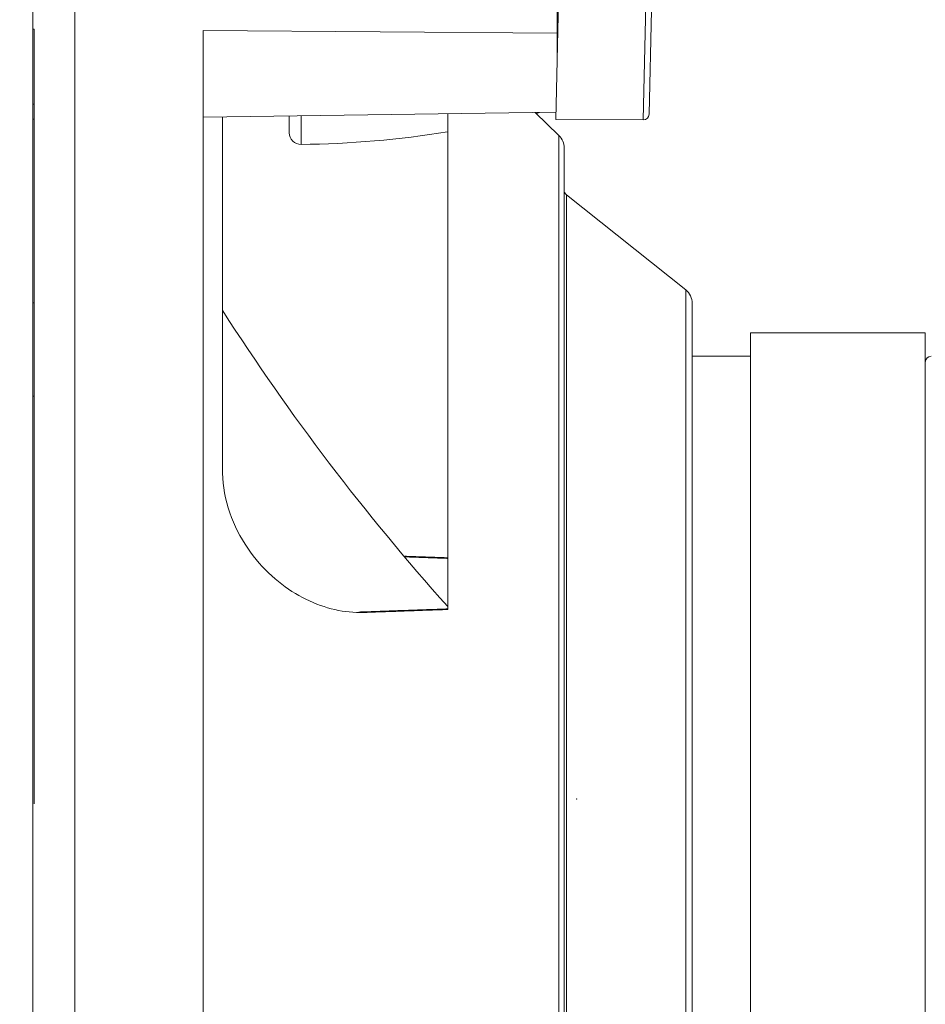
# Model space of a CAD drawing. Units: millimetres. Extents: x 80 to 1003, y 25 to 1120.
# Drawn here: x 638 to 715, y 551 to 636 of the extents above; entities that cross this region are included whole.
import ezdxf

# ---------------------------------------------------------------- set-up
doc = ezdxf.new("R2010")
doc.units = ezdxf.units.MM
doc.header["$LTSCALE"] = 12
doc.layers.add('1', color=7, linetype='Continuous')
doc.styles.add('dims', font='swiss.ttf')
doc.dimstyles.get("Standard").update_dxf_attribs({"dimtxt": 10, "dimasz": 10, "dimexe": 6, "dimexo": 8, "dimgap": 5, "dimtad": 1, "dimdec": 4, "dimzin": 0, "dimdsep": 46, "dimtxsty": 'dims', "dimcen": 0.09, "dimadec": 0, "dimazin": 0, "dimtfac": 1, "dimtdec": 4, "dimtofl": 0, "dimtmove": 0, "dimatfit": 3, "dimfxl": 0, "dimtolj": 1, "dimtzin": 0, "dimarcsym": 0})

# ---------------------------------------------------------------- blocks, each defined once
blk = doc.blocks.new('*D1')
at = {"color": 0, "lineweight": -2}
for p, q in [((632.931, 687.419), (769.485, 687.419)), ((763.485, 459.663), (763.485, 677.419)), ((632.931, 449.663), (769.485, 449.663))]:
    blk.add_line(p, q, dxfattribs=at)
at = {"color": 0, "lineweight": 18}
for points in [[(761.818, 677.419), (765.151, 677.419), (763.485, 687.419)], [(761.818, 459.663), (765.151, 459.663), (763.485, 449.663)]]:
    blk.add_solid(points, dxfattribs=at)
at = {"layer": 'Defpoints', "color": 0, "lineweight": 18}
for p in [(624.931, 687.419), (763.485, 687.419), (624.931, 449.663)]:
    blk.add_point(p, dxfattribs=at)
at = {"color": 0, "lineweight": 18, "insert": (753.217, 568.541), "char_height": 10, "attachment_point": 5, "rotation": 90, "style": 'dims'}
blk.add_mtext('\\A1;%%C238.0', dxfattribs=at)

msp = doc.modelspace()

# ---------------------------------------------------------------- linework, layer by layer
at = {"layer": '1', "color": 7, "linetype": 'Continuous', "lineweight": 18}
for p, q in [((638.69484, 451.634), (638.69484, 685.73184)), ((642.29484, 644.8336), (642.29484, 497.4715)), ((683.69484, 634.42145), (683.69484, 644.22488)), ((683.57793, 627.00282), (683.81172, 637.1985)), ((691.79517, 636.38529), (691.59029, 627.45025)), ((638.79484, 568.28672), (638.79484, 634.74679)), ((653.29484, 500.25156), (653.29484, 634.64172)), ((683.69484, 632.10134), (683.69484, 634.42145)), ((653.29495, 627.20605), (683.59199, 627.6291)), ((654.98055, 596.65532), (654.98055, 627.22933)), ((660.69484, 627.3093), (660.69484, 625.85911)), ((674.29484, 584.95255), (674.29484, 627.49919)), ((683.84046, 625.62468), (681.804, 627.60457)), ((683.57793, 627.00282), (691.08768, 626.96172)), ((684.29484, 624.54919), (684.29484, 566.73322)), ((694.72863, 612.38332), (684.48358, 620.53279)), ((638.79485, 611.26762), (638.69485, 611.26762)), ((695.29484, 611.20942), (695.29484, 567.19877)), ((700.29484, 608.68292), (700.29484, 553.69866)), ((715.29484, 608.68292), (700.29484, 608.68292)), ((715.29484, 608.68292), (715.29484, 553.69866)), ((700.29484, 606.68293), (695.29484, 606.68293)), ((638.69485, 603.26762), (638.79485, 603.26762)), ((695.29484, 567.19877), (695.29484, 526.15643)), ((684.29484, 566.73322), (684.29484, 512.81665)), ((700.29484, 553.69866), (700.29484, 528.68292)), ((715.29484, 553.69866), (715.29484, 528.68292))]:
    msp.add_line(p, q, dxfattribs=at)
at = {"layer": '1', "color": 7, "linetype": 'Continuous', "lineweight": 13}
for p, q in [((691.08768, 626.96172), (691.31549, 636.89627)), ((638.79484, 634.74679), (638.69484, 634.74751)), ((683.69484, 634.42145), (653.29484, 634.64172)), ((661.70666, 624.85918), (661.70666, 627.32346)), ((682.01949, 627.60715), (682.01949, 627.55226)), ((683.84046, 625.62468), (683.84046, 566.69568)), ((684.48358, 620.53279), (684.48358, 566.87339)), ((694.72863, 612.38332), (694.72863, 567.1578)), ((667.09129, 584.69902), (666.55368, 584.69902)), ((694.72863, 567.1578), (694.72863, 524.98252)), ((683.84046, 566.69568), (683.84046, 511.74116)), ((684.48358, 566.87339), (684.48358, 516.83306))]:
    msp.add_line(p, q, dxfattribs=at)
for points in [[(638.69484, 628.31443), (638.69684, 628.31445), (638.69884, 628.31448), (638.70084, 628.3145), (638.70284, 628.31452), (638.70484, 628.31455), (638.70684, 628.31457), (638.70884, 628.31459), (638.71084, 628.31462), (638.71284, 628.31464), (638.71484, 628.31466), (638.71684, 628.31469), (638.71884, 628.31471), (638.72084, 628.31473), (638.72284, 628.31476), (638.72484, 628.31478), (638.72684, 628.3148), (638.72884, 628.31483), (638.73084, 628.31485), (638.73284, 628.31487), (638.73485, 628.3149), (638.73685, 628.31492), (638.73885, 628.31494), (638.74085, 628.31497), (638.74285, 628.31499), (638.74485, 628.31501), (638.74685, 628.31504), (638.74885, 628.31506), (638.75085, 628.31508), (638.75285, 628.31511), (638.75485, 628.31513), (638.75685, 628.31515), (638.75885, 628.31518), (638.76085, 628.3152), (638.76285, 628.31523), (638.76485, 628.31525), (638.76685, 628.31527), (638.76885, 628.3153), (638.77085, 628.31532), (638.77285, 628.31534), (638.77485, 628.31537), (638.77685, 628.31539), (638.77885, 628.31541), (638.78085, 628.31544), (638.78285, 628.31546), (638.78485, 628.31548), (638.78685, 628.31551), (638.78885, 628.31553), (638.79085, 628.31555), (638.79285, 628.31558), (638.79485, 628.3156)], [(638.79485, 627.03629), (638.79285, 627.03626), (638.79085, 627.03624), (638.78885, 627.03622), (638.78685, 627.03619), (638.78485, 627.03617), (638.78285, 627.03615), (638.78085, 627.03612), (638.77885, 627.0361), (638.77685, 627.03607), (638.77485, 627.03605), (638.77285, 627.03603), (638.77085, 627.036), (638.76885, 627.03598), (638.76685, 627.03596), (638.76485, 627.03593), (638.76285, 627.03591), (638.76085, 627.03588), (638.75885, 627.03586), (638.75685, 627.03584), (638.75485, 627.03581), (638.75285, 627.03579), (638.75085, 627.03577), (638.74885, 627.03574), (638.74685, 627.03572), (638.74485, 627.0357), (638.74285, 627.03567), (638.74085, 627.03565), (638.73885, 627.03562), (638.73685, 627.0356), (638.73485, 627.03558), (638.73285, 627.03555), (638.73084, 627.03553), (638.72884, 627.03551), (638.72684, 627.03548), (638.72484, 627.03546), (638.72284, 627.03543), (638.72084, 627.03541), (638.71884, 627.03539), (638.71684, 627.03536), (638.71484, 627.03534), (638.71284, 627.03532), (638.71084, 627.03529), (638.70884, 627.03527), (638.70684, 627.03525), (638.70484, 627.03522), (638.70284, 627.0352), (638.70084, 627.03517), (638.69884, 627.03515), (638.69684, 627.03513), (638.69484, 627.0351)]]:
    msp.add_lwpolyline(points, dxfattribs=at)
at = {"layer": '1', "color": 7, "linetype": 'Continuous', "lineweight": 18}
for points in [[(667.09129, 584.69902), (666.78158, 584.69353), (666.47177, 584.69863), (666.16187, 584.71411), (665.85188, 584.73978), (665.54182, 584.77552), (665.2317, 584.82124), (664.92152, 584.87686), (664.61128, 584.94237), (664.30098, 585.01778), (663.99062, 585.10313), (663.68019, 585.19847), (663.36969, 585.30395), (663.05911, 585.41969), (662.74844, 585.54587), (662.43856, 585.6823), (662.13127, 585.82826), (661.82661, 585.98374), (661.52457, 586.1488), (661.22515, 586.32349), (660.92836, 586.50793), (660.63423, 586.70226), (660.34277, 586.90667), (660.05402, 587.12135), (659.76803, 587.34661), (659.48484, 587.58273), (659.20453, 587.83008), (658.92717, 588.08912), (658.65286, 588.36037), (658.38221, 588.64387), (658.11781, 588.93744), (657.8601, 589.24096), (657.60922, 589.55469), (657.36535, 589.87896), (657.12871, 590.21416), (656.89957, 590.56075), (656.67828, 590.9193), (656.46584, 591.28939), (656.26484, 591.66744), (656.07578, 592.05326), (655.89896, 592.44709), (655.73484, 592.84922), (655.58394, 593.26004), (655.44703, 593.67967), (655.32651, 594.10271), (655.22327, 594.52697), (655.13755, 594.95248), (655.06977, 595.37924), (655.02049, 595.80731), (654.99056, 596.23398), (654.98055, 596.65532)], [(670.6084, 589.52075), (670.6822, 589.51815), (670.756, 589.51555), (670.8298, 589.51295), (670.9036, 589.51036), (670.97739, 589.50776), (671.05118, 589.50516), (671.12497, 589.50256), (671.19875, 589.49997), (671.27253, 589.49737), (671.34631, 589.49477), (671.42008, 589.49217), (671.49386, 589.48957), (671.56762, 589.48698), (671.64139, 589.48438), (671.71515, 589.48178), (671.78891, 589.47918), (671.86267, 589.47658), (671.93642, 589.47398), (672.01017, 589.47138), (672.08392, 589.46878), (672.15766, 589.46618), (672.2314, 589.46359), (672.30514, 589.46099), (672.37888, 589.45839), (672.45261, 589.45579), (672.52634, 589.45319), (672.60006, 589.45059), (672.67378, 589.44799), (672.7475, 589.44539), (672.82122, 589.44279), (672.89493, 589.44019), (672.96864, 589.43759), (673.04234, 589.43499), (673.11605, 589.43238), (673.18975, 589.42978), (673.26344, 589.42718), (673.33714, 589.42458), (673.41082, 589.42198), (673.48451, 589.41938), (673.55819, 589.41678), (673.63187, 589.41418), (673.70555, 589.41158), (673.77922, 589.40897), (673.85289, 589.40637), (673.92656, 589.40377), (674.00022, 589.40117), (674.07388, 589.39857), (674.14754, 589.39596), (674.22119, 589.39336), (674.29484, 589.39076)], [(674.29484, 589.34002), (674.2221, 589.3426), (674.14936, 589.34517), (674.07661, 589.34775), (674.00386, 589.35032), (673.9311, 589.35289), (673.85834, 589.35547), (673.78558, 589.35804), (673.71282, 589.36062), (673.64005, 589.36319), (673.56727, 589.36577), (673.4945, 589.36834), (673.42172, 589.37091), (673.34894, 589.37349), (673.27615, 589.37606), (673.20336, 589.37863), (673.13057, 589.38121), (673.05777, 589.38378), (672.98497, 589.38635), (672.91217, 589.38893), (672.83936, 589.3915), (672.76655, 589.39407), (672.69374, 589.39664), (672.62092, 589.39922), (672.5481, 589.40179), (672.47528, 589.40436), (672.40245, 589.40693), (672.32962, 589.40951), (672.25679, 589.41208), (672.18395, 589.41465), (672.11112, 589.41722), (672.03827, 589.41979), (671.96543, 589.42236), (671.89258, 589.42494), (671.81973, 589.42751), (671.74687, 589.43008), (671.67401, 589.43265), (671.60115, 589.43522), (671.52829, 589.43779), (671.45542, 589.44036), (671.38255, 589.44293), (671.30967, 589.4455), (671.23679, 589.44807), (671.16391, 589.45064), (671.09103, 589.45321), (671.01814, 589.45578), (670.94526, 589.45835), (670.87236, 589.46092), (670.79947, 589.46349), (670.72657, 589.46606), (670.65367, 589.46863)], [(666.66726, 584.73447), (666.82012, 584.73984), (666.97297, 584.7452), (667.12581, 584.75057), (667.27863, 584.75594), (667.43145, 584.7613), (667.58425, 584.76667), (667.73704, 584.77204), (667.88982, 584.77741), (668.04259, 584.78278), (668.19535, 584.78815), (668.34809, 584.79352), (668.50082, 584.79889), (668.65354, 584.80426), (668.80625, 584.80963), (668.95895, 584.815), (669.11163, 584.82037), (669.2643, 584.82574), (669.41696, 584.83112), (669.56961, 584.83649), (669.72224, 584.84186), (669.87486, 584.84724), (670.02747, 584.85261), (670.18007, 584.85799), (670.33265, 584.86336), (670.48522, 584.86874), (670.63778, 584.87411), (670.79032, 584.87949), (670.94285, 584.88487), (671.09536, 584.89025), (671.24787, 584.89562), (671.40035, 584.901), (671.55283, 584.90638), (671.70529, 584.91176), (671.85773, 584.91714), (672.01016, 584.92252), (672.16258, 584.9279), (672.31498, 584.93328), (672.46737, 584.93867), (672.61974, 584.94405), (672.7721, 584.94943), (672.92444, 584.95481), (673.07677, 584.9602), (673.22908, 584.96558), (673.38138, 584.97097), (673.53366, 584.97635), (673.68593, 584.98174), (673.83818, 584.98712), (673.99042, 584.99251), (674.14264, 584.9979), (674.29484, 585.00329)], [(674.29484, 584.95255), (674.15106, 584.94747), (674.00726, 584.94239), (673.86345, 584.93731), (673.71962, 584.93223), (673.57579, 584.92715), (673.43194, 584.92207), (673.28808, 584.91699), (673.14421, 584.91191), (673.00032, 584.90684), (672.85642, 584.90176), (672.71251, 584.89668), (672.56859, 584.89161), (672.42466, 584.88653), (672.28071, 584.88146), (672.13675, 584.87638), (671.99278, 584.87131), (671.8488, 584.86624), (671.70481, 584.86116), (671.5608, 584.85609), (671.41679, 584.85102), (671.27276, 584.84595), (671.12872, 584.84087), (670.98467, 584.8358), (670.84061, 584.83073), (670.69653, 584.82566), (670.55245, 584.82059), (670.40835, 584.81552), (670.26425, 584.81045), (670.12013, 584.80538), (669.976, 584.80031), (669.83186, 584.79525), (669.68771, 584.79018), (669.54355, 584.78511), (669.39938, 584.78004), (669.2552, 584.77498), (669.11101, 584.76991), (668.96681, 584.76484), (668.8226, 584.75978), (668.67838, 584.75471), (668.53414, 584.74965), (668.3899, 584.74458), (668.24565, 584.73952), (668.10139, 584.73446), (667.95712, 584.72939), (667.81284, 584.72433), (667.66854, 584.71927), (667.52424, 584.7142), (667.37993, 584.70914), (667.23561, 584.70408), (667.09129, 584.69902)]]:
    msp.add_lwpolyline(points, dxfattribs=at)
for centre, radius, start, end in [((660.69484, 710.44352), 85.59032, 284.338584, 284.427098), ((681.79526, 628.42388), 0.9, 284.427098, 295.174958), ((691.09042, 627.46171), 0.5, 269.686427, 358.686427), ((661.69484, 625.85911), 1, 180, 270.677348), ((660.69484, 710.44352), 85.59032, 270.677348, 279.142683), ((682.79484, 624.54919), 1.5, 0, 45.806929), ((684.79484, 620.92409), 0.5, 180, 231.499346), ((693.79484, 611.20942), 1.5, 0, 51.499346), ((823.30349, 718.61289), 200, 212.689293, 221.837121), ((715.79484, 606.18292), 0.5, 90, 180)]:
    msp.add_arc(centre, radius, start, end, dxfattribs=at)
msp.add_point((685.35929, 568.70439), dxfattribs=at)

# ---------------------------------------------------------------- dimensions: what is measured, and where the dimension line sits
at = {"color": 7, "lineweight": 18}
dim = msp.add_linear_dim(base=(763.48476, 687.41904), p1=(624.9312, 449.66339), p2=(624.9312, 687.41904), angle=90, text='%%C238.0', dimstyle='Standard', dxfattribs=at)
dim.commit()
dim.dimension.update_dxf_attribs({"geometry": '*D1', "text_midpoint": (753.2166, 568.54121)})

doc.saveas('drawing.dxf')
